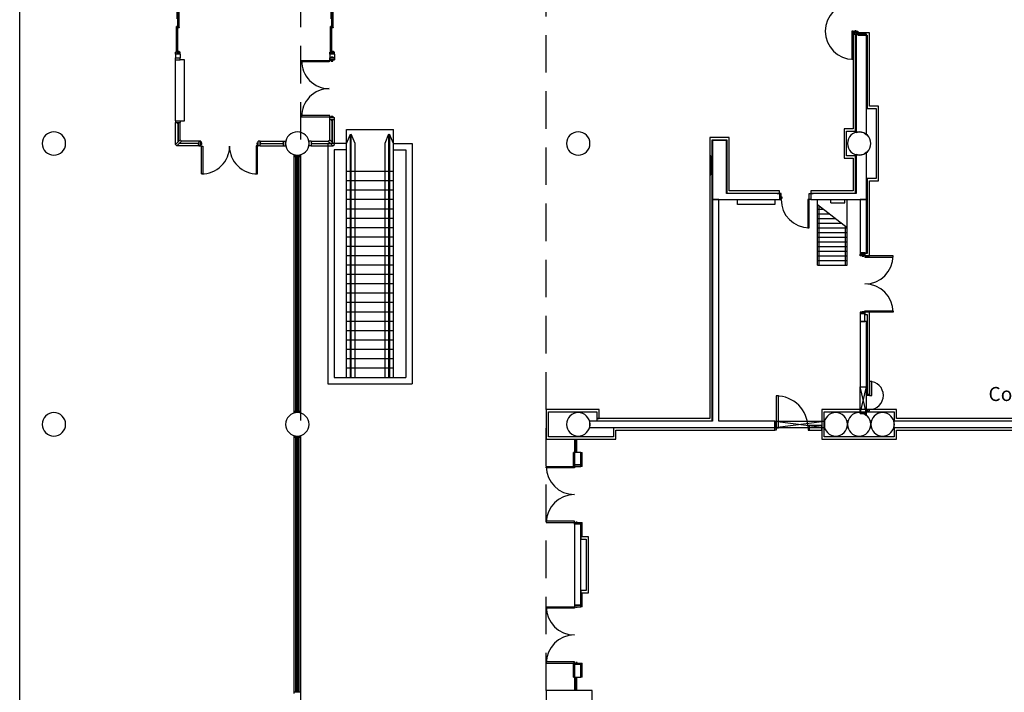
# Model space of a CAD drawing. Extents: x -3304 to 13937, y 587 to 12499.
# Drawn here: x 5972 to 7234, y 2869 to 3731 of the extents above; entities that cross this region are included whole.
import ezdxf

# ---------------------------------------------------------------- set-up
doc = ezdxf.new("R2010")
doc.units = 0
doc.header["$LTSCALE"] = 192
doc.header["$MEASUREMENT"] = 0
doc.linetypes.add('DASHED2', pattern=[0.375, 0.25, -0.125])
for name, color, linetype in [('A-COLS-EXTG-SCR', 250, 'Continuous'), ('A-DOOR', 150, 'Continuous'), ('A-EQPM-EXTG-SCR', 250, 'Continuous'), ('A-EQPM-OTHR', 2, 'Continuous'), ('A-FLOR-ESC-EXTG-SCR', 250, 'Continuous'), ('A-FLOR-STRS-EXTG-SCR', 250, 'Continuous'), ('A-FURN-FIRE', 2, 'Continuous'), ('A-GLAZ', 4, 'Continuous'), ('A-GLAZ-NEWW', 4, 'Continuous'), ('A-SITE', 20, 'Continuous'), ('A-WALL', 40, 'Continuous'), ('A-WALL-ABOV', 3, 'DASHED2'), ('A-WALL-EXTG-SCR', 250, 'Continuous'), ('A-WALL-FURD', 40, 'Continuous'), ('A-WALL-FUTURE', 40, 'Continuous'), ('A-WALL-INFL', 80, 'Continuous'), ('A-WALL-MOVE', 60, 'Continuous'), ('A-WALL-OPEN-EXTG-SCR', 250, 'Continuous'), ('S-COLS-EXTG-SCR', 250, 'Continuous')]:
    doc.layers.add(name, color=color, linetype=linetype)

# ---------------------------------------------------------------- blocks, each defined once
blk = doc.blocks.new('A$C5075722C')
for p, q in [((-10, 0), (-10, -17)), ((-9, 0), (-9, -17)), ((-8.2, 0), (-8.2, -17)), ((-7.2, 0), (-7.2, -17))]:
    blk.add_line(p, q)
blk = doc.blocks.new('A$C1E886D46')
at = {"color": 102}
for p, q in [((0, 5.5), (18, 5.5)), ((0, 5.5), (0, 4.2)), ((18, 4.2), (18, 5.5)), ((0, -5.5), (0, -4.2)), ((0, -5.5), (18, -5.5)), ((18, -4.2), (18, -5.5))]:
    blk.add_line(p, q, dxfattribs=at)
blk = doc.blocks.new('A$C68711651')
at = {"color": 102}
for p, q in [((0, 18), (1.5, 18)), ((1.5, 0), (1.5, 18)), ((1.5, 0), (0, 0))]:
    blk.add_line(p, q, dxfattribs=at)
blk = doc.blocks.new('A$C5BA8700A')
for p, q in [((0, 0.56), (0, 0)), ((0, 0.56), (0.22, 0.56)), ((0, 0), (0.22, 0)), ((0.22, 0.56), (0.22, 0)), ((1.25, 0.45), (0.22, 0.45)), ((0.22, 0.38), (1.25, 0.38)), ((5.38, 0.45), (1.25, 0.45)), ((1.25, 0.38), (5.38, 0.38)), ((5.16, 0.24), (6.18, 0.24)), ((6.18, 0.18), (5.16, 0.18)), ((10.23, 0.28), (6.17, 0.28)), ((6.18, 0.24), (10.23, 0.24)), ((10.23, 0.18), (6.18, 0.18)), ((7.33, 0.51), (7, 0.45)), ((7, 0.45), (7.33, 0.4)), ((7.33, 0.4), (7.33, 0.51)), ((7.33, 0.45), (9, 0.45)), ((10.28, 0.28), (14.38, 0.28)), ((14.37, 0.24), (10.3, 0.24)), ((10.3, 0.18), (14.37, 0.18)), ((13.2, 0.45), (11.53, 0.45)), ((13.2, 0.51), (13.53, 0.45)), ((13.2, 0.4), (13.2, 0.51)), ((13.53, 0.45), (13.2, 0.4)), ((15.37, 0.24), (14.37, 0.24)), ((14.37, 0.18), (15.37, 0.18)), ((15.14, 0.45), (19.28, 0.45)), ((19.28, 0.38), (15.14, 0.38)), ((19.28, 0.45), (20.31, 0.45)), ((20.31, 0.38), (19.28, 0.38)), ((20.53, 0.56), (20.31, 0.56)), ((20.31, 0.56), (20.31, 0)), ((20.53, 0), (20.31, 0)), ((20.53, 0.56), (20.53, 0)), ((10.1, -0.92), (9.99, -0.89)), ((10.43, -0.92), (10.54, -0.89))]:
    blk.add_line(p, q)
at = {"color": 12}
for p, q in [((0.22, 0.56), (1.25, 0.56)), ((0.22, 0.34), (1.25, 0.34)), ((1.25, 0.56), (5.39, 0.56)), ((1.25, 0.34), (5.39, 0.34)), ((5.14, 0.28), (6.18, 0.28)), ((5.14, 0.06), (6.18, 0.06)), ((6.18, 0.28), (10.26, 0.28)), ((6.18, 0.06), (10.23, 0.06)), ((14.37, 0.28), (10.3, 0.28)), ((14.37, 0.06), (10.3, 0.06)), ((15.39, 0.28), (14.37, 0.28)), ((15.39, 0.06), (14.37, 0.06)), ((19.28, 0.56), (15.13, 0.56)), ((19.28, 0.34), (15.13, 0.34)), ((20.31, 0.56), (19.28, 0.56)), ((20.31, 0.34), (19.28, 0.34))]:
    blk.add_line(p, q, dxfattribs=at)
at = {"color": 12, "linetype": 'Continuous'}
for p, q in [((0.22, 0.49), (1.25, 0.49)), ((0.22, 0.46), (1.25, 0.46)), ((0.22, 0.37), (1.25, 0.37)), ((1.25, 0.49), (5.38, 0.49)), ((1.25, 0.46), (5.38, 0.46)), ((1.25, 0.37), (5.38, 0.37)), ((5.16, 0.25), (6.18, 0.25)), ((5.16, 0.17), (6.18, 0.17)), ((5.16, 0.14), (6.18, 0.14)), ((6.18, 0.25), (10.23, 0.25)), ((6.18, 0.17), (10.23, 0.17)), ((6.18, 0.14), (10.23, 0.14)), ((14.37, 0.25), (10.3, 0.25)), ((14.37, 0.17), (10.3, 0.17)), ((14.37, 0.14), (10.3, 0.14)), ((15.37, 0.25), (14.37, 0.25)), ((15.37, 0.17), (14.37, 0.17)), ((15.37, 0.14), (14.37, 0.14)), ((19.28, 0.49), (15.14, 0.49)), ((19.28, 0.46), (15.14, 0.46)), ((19.28, 0.37), (15.14, 0.37)), ((20.31, 0.49), (19.28, 0.49)), ((20.31, 0.46), (19.28, 0.46)), ((20.31, 0.37), (19.28, 0.37))]:
    blk.add_line(p, q, dxfattribs=at)
at = {"color": 5, "linetype": 'Continuous'}
for p, q in [((5.16, 0.28), (5.16, 0.06)), ((5.16, 0.28), (5.16, 0.06)), ((5.38, 0.56), (5.38, 0.34)), ((10.23, 0.06), (10.23, 0.28)), ((10.27, 0.06), (10.27, 0.28)), ((10.27, 0.06), (10.27, 0.28)), ((10.3, 0.06), (10.3, 0.28)), ((15.14, 0.56), (15.14, 0.34)), ((15.37, 0.28), (15.37, 0.06)), ((15.37, 0.28), (15.37, 0.06))]:
    blk.add_line(p, q, dxfattribs=at)
at = {"color": 25, "linetype": 'Continuous'}
for points in [[(5.14, 0.28), (5.16, 0.28), (5.16, 0.06), (5.14, 0.06)], [(5.38, 0.56), (5.39, 0.56), (5.39, 0.34), (5.38, 0.34)], [(10.23, 0.06), (10.25, 0.06), (10.25, 0.28), (10.23, 0.28)], [(10.27, 0.06), (10.25, 0.06), (10.25, 0.28), (10.27, 0.28)], [(10.27, 0.06), (10.28, 0.06), (10.28, 0.28), (10.27, 0.28)], [(10.3, 0.06), (10.28, 0.06), (10.28, 0.28), (10.3, 0.28)], [(15.14, 0.56), (15.13, 0.56), (15.13, 0.34), (15.14, 0.34)], [(15.39, 0.28), (15.37, 0.28), (15.37, 0.06), (15.39, 0.06)]]:
    blk.add_lwpolyline(points, close=True, dxfattribs=at)

msp = doc.modelspace()

# ---------------------------------------------------------------- linework, layer by layer
at = {"layer": 'A-COLS-EXTG-SCR', "color": 250, "linetype": 'Continuous'}
for centre, start, end in [((7017.5, 3212), 0, 180), ((7077.5, 3212), 0, 180), ((7017.5, 3212), 180, 0), ((7077.5, 3212), 180, 0)]:
    msp.add_arc(centre, 15, start, end, dxfattribs=at)
at = {"layer": 'A-DOOR', "color": 150, "linetype": 'Continuous'}
for points in [[(7040, 3716), (7038.3, 3716), (7038.3, 3680), (7040, 3680)], [(7046, 3716), (7046, 3714), (7040, 3714), (7040, 3716)], [(7043.8, 3716), (7043.8, 3716.6), (7041.8, 3716.6), (7041.8, 3716)], [(6947.5, 3508), (6945.5, 3508), (6945.5, 3500), (6947.5, 3500)], [(6947.5, 3503.7), (6948.2, 3503.7), (6948.2, 3501.7), (6947.5, 3501.7)], [(6983.5, 3500), (6981.8, 3500), (6981.8, 3464), (6983.5, 3464)], [(6983.5, 3503.7), (6982.9, 3503.7), (6982.9, 3501.7), (6983.5, 3501.7)], [(6983.5, 3508), (6985.5, 3508), (6985.5, 3500), (6983.5, 3500)], [(7049, 3428), (7049, 3430), (7055, 3430), (7055, 3428)], [(7051.3, 3428), (7051.3, 3427.4), (7053.3, 3427.4), (7053.3, 3428)], [(7055, 3428), (7055, 3426.2), (7091, 3426.2), (7091, 3428)], [(7055, 3356), (7055, 3357.7), (7091, 3357.7), (7091, 3356)], [(7049, 3356), (7049, 3354), (7055, 3354), (7055, 3356)], [(7051.3, 3356), (7051.3, 3356.6), (7053.3, 3356.6), (7053.3, 3356)], [(6682.5, 3158), (6682.5, 3156.3), (6646.5, 3156.3), (6646.5, 3158)], [(6691, 3158), (6691, 3160), (6682.5, 3160), (6682.5, 3158)], [(6686.3, 3158), (6686.3, 3157.4), (6684.3, 3157.4), (6684.3, 3158)], [(6682.5, 3086), (6682.5, 3087.8), (6646.5, 3087.8), (6646.5, 3086)], [(6691, 3086), (6691, 3084), (6682.5, 3084), (6682.5, 3086)], [(6686.3, 3086), (6686.3, 3086.6), (6684.3, 3086.6), (6684.3, 3086)], [(6691, 2978), (6691, 2980), (6682.5, 2980), (6682.5, 2978)], [(6682.5, 2978), (6682.5, 2976.2), (6646.5, 2976.2), (6646.5, 2978)], [(6686.3, 2978), (6686.3, 2977.4), (6684.3, 2977.4), (6684.3, 2978)], [(6682.5, 2906), (6682.5, 2907.7), (6646.5, 2907.7), (6646.5, 2906)], [(6691, 2906), (6691, 2904), (6682.5, 2904), (6682.5, 2906)], [(6686.3, 2906), (6686.3, 2906.6), (6684.3, 2906.6), (6684.3, 2906)]]:
    msp.add_lwpolyline(points, close=True, dxfattribs=at)
for centre, start, end in [((7040, 3716), 90, 270), ((6983.5, 3500), 180, 270), ((7055, 3428), 270, 0), ((7055, 3356), 0, 90), ((6682.5, 3158), 180, 270), ((6682.5, 3086), 90, 180), ((6682.5, 2978), 180, 270), ((6682.5, 2906), 90, 180)]:
    msp.add_arc(centre, 36, start, end, dxfattribs=at)
at = {"layer": 'A-EQPM-EXTG-SCR'}
for p, q in [((7011, 3496), (7011, 3500)), ((7011, 3496), (7029, 3496)), ((7029, 3496), (7029, 3500))]:
    msp.add_line(p, q, dxfattribs=at)
at = {"layer": 'A-EQPM-OTHR'}
msp.add_lwpolyline([(6891.5, 3500), (6939.5, 3500), (6939.5, 3494), (6891.5, 3494)], close=True, dxfattribs=at)
at = {"layer": 'A-FLOR-ESC-EXTG-SCR'}
for p, q in [((6390.5, 3272), (6390.5, 3590)), ((6390.5, 3590), (6450.5, 3590)), ((6390.5, 3572), (6395.5, 3584)), ((6395.5, 3272), (6395.5, 3584)), ((6396.5, 3272), (6396.5, 3584)), ((6401.5, 3572), (6396.5, 3584)), ((6444.5, 3584), (6439.5, 3572)), ((6444.5, 3584), (6444.5, 3272)), ((6445.5, 3584), (6445.5, 3272)), ((6450.5, 3572), (6445.5, 3584)), ((6450.5, 3272), (6450.5, 3590)), ((6366.5, 3572), (6366.5, 3264)), ((6390.5, 3572), (6366.5, 3572)), ((6401.5, 3272), (6401.5, 3572)), ((6439.5, 3572), (6439.5, 3272)), ((6450.5, 3572), (6474.5, 3572)), ((6474.5, 3572), (6474.5, 3264)), ((6374.5, 3564), (6374.5, 3272)), ((6390.5, 3564), (6374.5, 3564)), ((6450.5, 3564), (6466.5, 3564)), ((6466.5, 3564), (6466.5, 3272)), ((6450.5, 3536), (6390.5, 3536)), ((6450.5, 3524), (6390.5, 3524)), ((6450.5, 3512), (6390.5, 3512)), ((6450.5, 3500), (6390.5, 3500)), ((6450.5, 3488), (6390.5, 3488)), ((6450.5, 3476), (6390.5, 3476)), ((6450.5, 3464), (6390.5, 3464)), ((6450.5, 3452), (6390.5, 3452)), ((6450.5, 3440), (6390.5, 3440)), ((6450.5, 3428), (6390.5, 3428)), ((6450.5, 3416), (6390.5, 3416)), ((6450.5, 3404), (6390.5, 3404)), ((6450.5, 3392), (6390.5, 3392)), ((6450.5, 3380), (6390.5, 3380)), ((6450.5, 3368), (6390.5, 3368)), ((6450.5, 3356), (6390.5, 3356)), ((6450.5, 3344), (6390.5, 3344)), ((6450.5, 3332), (6390.5, 3332)), ((6450.5, 3320), (6390.5, 3320)), ((6450.5, 3308), (6390.5, 3308)), ((6450.5, 3296), (6390.5, 3296)), ((6450.5, 3284), (6390.5, 3284)), ((6374.5, 3272), (6466.5, 3272)), ((6366.5, 3264), (6474.5, 3264))]:
    msp.add_line(p, q, dxfattribs=at)
at = {"layer": 'A-FLOR-STRS-EXTG-SCR'}
for p, q in [((6994.1, 3416), (6994.1, 3500)), ((7032.1, 3464), (7032.1, 3500)), ((7032.1, 3464), (6994.1, 3493.2)), ((6994.1, 3488), (7000.8, 3488)), ((6996.1, 3416), (6996.1, 3491.3)), ((6994.1, 3482), (7008.6, 3482)), ((6994.1, 3476), (7016.4, 3476)), ((6994.1, 3470), (7024.3, 3470)), ((6994.1, 3464), (7032.1, 3464)), ((6994.1, 3458), (7032.1, 3458)), ((7030.1, 3416), (7030.1, 3465.9)), ((7032.1, 3416), (7032.1, 3464)), ((6994.1, 3452), (7032.1, 3452)), ((6994.1, 3446), (7032.1, 3446)), ((6994.1, 3440), (7032.1, 3440)), ((6994.1, 3434), (7032.1, 3434)), ((6994.1, 3428), (7032.1, 3428)), ((6994.1, 3422), (7032.1, 3422)), ((6994.1, 3416), (7032.1, 3416))]:
    msp.add_line(p, q, dxfattribs=at)
at = {"layer": 'A-FURN-FIRE'}
msp.add_lwpolyline([(6857.5, 3532), (6857.5, 3556), (6856, 3556), (6856, 3532)], close=True, dxfattribs=at)
at = {"layer": 'A-GLAZ-NEWW', "color": 4, "linetype": 'Continuous'}
for p, q in [((6323.5, 3555), (6323.5, 3557)), ((6323.5, 3557), (6331.5, 3557)), ((6331.5, 3555), (6323.5, 3555)), ((6323.5, 3229), (6323.5, 3555)), ((6325.5, 3464.5), (6325.5, 3555)), ((6327.4, 3464.5), (6327.4, 3555)), ((6327.4, 3555), (6327.7, 3555)), ((6327.7, 3555), (6327.7, 3464.5)), ((6329.5, 3555), (6329.5, 3464.5)), ((6331.5, 3557), (6331.5, 3555)), ((6331.5, 3555), (6331.5, 3229)), ((6325.5, 3463.5), (6325.5, 3464.5)), ((6325.5, 3464.5), (6329.5, 3464.5)), ((6329.5, 3463.5), (6325.5, 3463.5)), ((6325.5, 3392.5), (6325.5, 3463.5)), ((6327.7, 3464.5), (6327.4, 3464.5)), ((6327.4, 3463.5), (6327.4, 3464.5)), ((6327.4, 3392.5), (6327.4, 3463.5)), ((6327.4, 3463.5), (6327.7, 3463.5)), ((6327.7, 3464.5), (6327.7, 3463.5)), ((6327.7, 3463.5), (6327.7, 3392.5)), ((6329.5, 3464.5), (6329.5, 3463.5)), ((6329.5, 3463.5), (6329.5, 3392.5)), ((6325.5, 3391.5), (6325.5, 3392.5)), ((6325.5, 3392.5), (6329.5, 3392.5)), ((6329.5, 3391.5), (6325.5, 3391.5)), ((6325.5, 3320.5), (6325.5, 3391.5)), ((6327.7, 3392.5), (6327.4, 3392.5)), ((6327.4, 3391.5), (6327.4, 3392.5)), ((6327.4, 3320.5), (6327.4, 3391.5)), ((6327.4, 3391.5), (6327.7, 3391.5)), ((6327.7, 3392.5), (6327.7, 3391.5)), ((6327.7, 3391.5), (6327.7, 3320.5)), ((6329.5, 3392.5), (6329.5, 3391.5)), ((6329.5, 3391.5), (6329.5, 3320.5)), ((6325.5, 3319.5), (6325.5, 3320.5)), ((6325.5, 3320.5), (6329.5, 3320.5)), ((6329.5, 3319.5), (6325.5, 3319.5)), ((6325.5, 3229), (6325.5, 3319.5)), ((6327.7, 3320.5), (6327.4, 3320.5)), ((6327.4, 3319.5), (6327.4, 3320.5)), ((6327.4, 3229), (6327.4, 3319.5)), ((6327.4, 3319.5), (6327.7, 3319.5)), ((6327.7, 3320.5), (6327.7, 3319.5)), ((6327.7, 3319.5), (6327.7, 3229)), ((6329.5, 3320.5), (6329.5, 3319.5)), ((6329.5, 3319.5), (6329.5, 3229)), ((6323.5, 3227), (6323.5, 3229)), ((6323.5, 3229), (6331.5, 3229)), ((6331.5, 3227), (6323.5, 3227)), ((6327.7, 3229), (6327.4, 3229)), ((6331.5, 3229), (6331.5, 3227)), ((6323.5, 3195), (6323.5, 3197)), ((6323.5, 3197), (6331.5, 3197)), ((6331.5, 3195), (6323.5, 3195)), ((6323.5, 2869), (6323.5, 3195)), ((6325.5, 3104.5), (6325.5, 3195)), ((6327.4, 3104.5), (6327.4, 3195)), ((6327.4, 3195), (6327.7, 3195)), ((6327.7, 3195), (6327.7, 3104.5)), ((6329.5, 3195), (6329.5, 3104.5)), ((6331.5, 3197), (6331.5, 3195)), ((6331.5, 3195), (6331.5, 2869)), ((6325.5, 3103.5), (6325.5, 3104.5)), ((6325.5, 3104.5), (6329.5, 3104.5)), ((6327.7, 3104.5), (6327.4, 3104.5)), ((6327.4, 3103.5), (6327.4, 3104.5)), ((6327.7, 3104.5), (6327.7, 3103.5)), ((6329.5, 3104.5), (6329.5, 3103.5)), ((6329.5, 3103.5), (6325.5, 3103.5)), ((6325.5, 3032.5), (6325.5, 3103.5)), ((6327.4, 3032.5), (6327.4, 3103.5)), ((6327.4, 3103.5), (6327.7, 3103.5)), ((6327.7, 3103.5), (6327.7, 3032.5)), ((6329.5, 3103.5), (6329.5, 3032.5)), ((6325.5, 3031.5), (6325.5, 3032.5)), ((6325.5, 3032.5), (6329.5, 3032.5)), ((6329.5, 3031.5), (6325.5, 3031.5)), ((6325.5, 2960.5), (6325.5, 3031.5)), ((6327.7, 3032.5), (6327.4, 3032.5)), ((6327.4, 3031.5), (6327.4, 3032.5)), ((6327.4, 2960.5), (6327.4, 3031.5)), ((6327.4, 3031.5), (6327.7, 3031.5)), ((6327.7, 3032.5), (6327.7, 3031.5)), ((6327.7, 3031.5), (6327.7, 2960.5)), ((6329.5, 3032.5), (6329.5, 3031.5)), ((6329.5, 3031.5), (6329.5, 2960.5)), ((6325.5, 2959.5), (6325.5, 2960.5)), ((6325.5, 2960.5), (6329.5, 2960.5)), ((6329.5, 2959.5), (6325.5, 2959.5)), ((6325.5, 2869), (6325.5, 2959.5)), ((6327.7, 2960.5), (6327.4, 2960.5)), ((6327.4, 2959.5), (6327.4, 2960.5)), ((6327.4, 2869), (6327.4, 2959.5)), ((6327.4, 2959.5), (6327.7, 2959.5)), ((6327.7, 2960.5), (6327.7, 2959.5)), ((6327.7, 2959.5), (6327.7, 2869)), ((6329.5, 2960.5), (6329.5, 2959.5)), ((6329.5, 2959.5), (6329.5, 2869)), ((6323.5, 2867), (6323.5, 2869)), ((6323.5, 2869), (6331.5, 2869)), ((6327.7, 2869), (6327.4, 2869)), ((6331.5, 2869), (6331.5, 2867))]:
    msp.add_line(p, q, dxfattribs=at)
at = {"layer": 'A-SITE'}
msp.add_line((5971.6, 1412), (5971.6, 4232), dxfattribs=at)
at = {"layer": 'A-WALL', "color": 40, "linetype": 'Continuous'}
for p, q in [((6983.5, 3210.5), (6983.5, 3204.5)), ((6999.5, 3210.5), (6983.5, 3210.5)), ((6999.5, 3204.5), (6999.5, 3210.5)), ((6983.5, 3204.5), (6999.5, 3204.5))]:
    msp.add_line(p, q, dxfattribs=at)
at = {"layer": 'A-WALL-ABOV'}
msp.add_lwpolyline([(6331.5, 1431), (6646.5, 1431), (6646.5, 3913), (6331.5, 3913)], close=True, dxfattribs=at)
at = {"layer": 'A-WALL-EXTG-SCR', "color": 250, "linetype": 'Continuous'}
for p, q in [((7057, 3712), (7043.5, 3712)), ((7043.5, 3712), (7043.5, 3586.2)), ((7057, 3583.3), (7057, 3712)), ((7043.5, 3586.2), (7047.5, 3587)), ((7047.5, 3587), (7053.3, 3585.9)), ((7053.3, 3585.9), (7057, 3583.3)), ((6877.5, 3576), (6859.5, 3576)), ((6859.5, 3576), (6859.5, 3500)), ((6877.5, 3508), (6877.5, 3576)), ((7057, 3560.7), (7053.3, 3558.1)), ((7057, 3500), (7057, 3560.7)), ((7047.5, 3557), (7043.5, 3557.8)), ((7043.5, 3557.8), (7043.5, 3508)), ((7053.3, 3558.1), (7047.5, 3557)), ((6867.5, 3500), (6859.5, 3500)), ((6859.5, 3500), (6859.5, 3216)), ((6859.5, 3500), (6945.5, 3500)), ((6867.5, 3216), (6867.5, 3500)), ((6945.5, 3508), (6877.5, 3508)), ((7043.5, 3508), (6985.5, 3508)), ((6985.5, 3500), (7057, 3500)), ((7057, 3500), (7049, 3500)), ((7049, 3500), (7049, 3432)), ((7057, 3432), (7057, 3500)), ((7049, 3432), (7057, 3432)), ((7057, 3344), (7049, 3344)), ((7049, 3344), (7049, 3260)), ((7057, 3260), (7057, 3344)), ((7049, 3260), (7057, 3260)), ((7057, 3226), (7052.6, 3226)), ((7052.6, 3226), (7053.3, 3225.9)), ((7053.3, 3225.9), (7057, 3223.3)), ((7057, 3223.3), (7057, 3226)), ((6859.5, 3216), (6701.7, 3216)), ((6701.7, 3216), (6702.5, 3212)), ((6702.5, 3212), (6701.7, 3208)), ((6701.7, 3208), (6939.5, 3208)), ((6939.5, 3216), (6867.5, 3216)), ((6939.5, 3208), (6939.5, 3216)), ((7003, 3216), (7003, 3214.3)), ((7003, 3214.3), (7003.3, 3216)), ((7003.3, 3216), (7003, 3216)), ((7003.3, 3208), (7003, 3209.7)), ((7003, 3209.7), (7003, 3208)), ((7003, 3208), (7003.3, 3208)), ((7031.7, 3216), (7032.5, 3212)), ((7033.3, 3216), (7031.7, 3216)), ((7032.5, 3212), (7031.7, 3208)), ((7031.7, 3208), (7033.3, 3208)), ((7032.5, 3212), (7033.3, 3216)), ((7033.3, 3208), (7032.5, 3212)), ((7063.3, 3216), (7061.7, 3216)), ((7061.7, 3216), (7062.5, 3212)), ((7062.5, 3212), (7061.7, 3208)), ((7061.7, 3208), (7063.3, 3208)), ((7062.5, 3212), (7063.3, 3216)), ((7063.3, 3208), (7062.5, 3212)), ((7091.7, 3216), (7092.5, 3212)), ((7363.3, 3216), (7091.7, 3216)), ((7092.5, 3212), (7091.7, 3208)), ((7091.7, 3208), (7363.3, 3208))]:
    msp.add_line(p, q, dxfattribs=at)
at = {"layer": 'A-WALL-FURD', "color": 40, "linetype": 'Continuous'}
for p, q in [((7043, 3712), (7040, 3712)), ((7040, 3712), (7040, 3591)), ((7043, 3588), (7043, 3712)), ((7060.6, 3714), (7046, 3714)), ((7046, 3714), (7046, 3711)), ((7046, 3711), (7057.6, 3711)), ((7057.6, 3711), (7057.6, 3617)), ((7060.6, 3620), (7060.6, 3714)), ((7057.6, 3617), (7069.1, 3617)), ((7072.1, 3620), (7060.6, 3620)), ((7069.1, 3617), (7069.1, 3527)), ((7072.1, 3524), (7072.1, 3620)), ((7040, 3591), (7028.5, 3591)), ((7028.5, 3591), (7028.5, 3553)), ((7031.5, 3588), (7043, 3588)), ((7031.5, 3556), (7031.5, 3588)), ((6881, 3579.5), (6856, 3579.5)), ((6856, 3579.5), (6856, 3219.5)), ((6859, 3576.5), (6878, 3576.5)), ((6859, 3216.5), (6859, 3576.5)), ((6878, 3576.5), (6878, 3508.5)), ((6881, 3511.5), (6881, 3579.5)), ((7028.5, 3553), (7040, 3553)), ((7043, 3556), (7031.5, 3556)), ((7040, 3553), (7040, 3511.5)), ((7043, 3508.5), (7043, 3556)), ((7057.6, 3527), (7057.6, 3431)), ((7069.1, 3527), (7057.6, 3527)), ((7060.6, 3428), (7060.6, 3524)), ((7060.6, 3524), (7072.1, 3524)), ((6878, 3508.5), (6942.5, 3508.5)), ((6945.5, 3511.5), (6881, 3511.5)), ((6942.5, 3508.5), (6942.5, 3508)), ((6945.5, 3508), (6945.5, 3511.5)), ((7040, 3511.5), (6985.5, 3511.5)), ((6985.5, 3511.5), (6985.5, 3508)), ((6988.5, 3508.5), (7043, 3508.5)), ((6988.5, 3508), (6988.5, 3508.5)), ((6942.5, 3508), (6945.5, 3508)), ((6985.5, 3508), (6988.5, 3508)), ((7055, 3431), (7055, 3428)), ((7057.6, 3431), (7055, 3431)), ((7055, 3428), (7060.6, 3428)), ((7060.6, 3356), (7055, 3356)), ((7055, 3356), (7055, 3353)), ((7055, 3353), (7057.6, 3353)), ((7057.6, 3353), (7057.6, 3250.5)), ((7060.6, 3250.5), (7060.6, 3356)), ((7057.6, 3250.5), (7060.6, 3250.5)), ((6646.5, 3231), (6646.5, 3193)), ((6714.5, 3231), (6646.5, 3231)), ((6714.5, 3219.5), (6714.5, 3231)), ((6999.5, 3231), (6999.5, 3193)), ((7049, 3231), (6999.5, 3231)), ((7095.5, 3231), (7049, 3231)), ((7095.5, 3219.5), (7095.5, 3231)), ((6649.5, 3196), (6649.5, 3228)), ((6649.5, 3228), (6711.5, 3228)), ((6711.5, 3228), (6711.5, 3219.5)), ((6711.5, 3219.5), (6711.5, 3216.5)), ((6856, 3219.5), (6711.5, 3219.5)), ((6711.5, 3219.5), (6714.5, 3219.5)), ((7002.5, 3196), (7002.5, 3228)), ((7002.5, 3228), (7049, 3228)), ((7049, 3228), (7092.5, 3228)), ((7092.5, 3228), (7092.5, 3216.5)), ((7359.5, 3219.5), (7095.5, 3219.5)), ((6711.5, 3216.5), (6859, 3216.5)), ((6939.5, 3207.5), (6732.5, 3207.5)), ((6732.5, 3207.5), (6732.5, 3196)), ((6939.5, 3204.5), (6939.5, 3207.5)), ((7092.5, 3216.5), (7362.5, 3216.5)), ((7362.5, 3207.5), (7092.5, 3207.5)), ((7092.5, 3207.5), (7092.5, 3196)), ((6646.5, 3193), (6735.5, 3193)), ((6732.5, 3196), (6649.5, 3196)), ((6735.5, 3204.5), (6939.5, 3204.5)), ((6735.5, 3193), (6735.5, 3204.5)), ((6999.5, 3193), (7095.5, 3193)), ((7092.5, 3196), (7002.5, 3196)), ((7095.5, 3204.5), (7359.5, 3204.5)), ((7095.5, 3193), (7095.5, 3204.5)), ((6700.5, 3068), (6691, 3068)), ((6691, 3068), (6691, 3065)), ((6700.5, 2996), (6700.5, 3068)), ((6691, 3065), (6697.5, 3065)), ((6697.5, 3065), (6697.5, 2999)), ((6691, 2999), (6691, 2996)), ((6697.5, 2999), (6691, 2999)), ((6691, 2996), (6700.5, 2996)), ((6705.5, 2871), (6646.5, 2871)), ((6646.5, 2871), (6646.5, 2833)), ((6705.5, 2833), (6705.5, 2871))]:
    msp.add_line(p, q, dxfattribs=at)
at = {"layer": 'A-WALL-FUTURE', "color": 5}
for p, q in [((6177.4, 3688.9), (6171.4, 3688.9)), ((6171.4, 3686.4), (6171.4, 3688.9)), ((6171.4, 3686.4), (6171.4, 3681.6)), ((6177.4, 3686.4), (6171.4, 3686.4)), ((6177.4, 3686.4), (6177.4, 3688.9)), ((6177.4, 3686.4), (6177.4, 3681.6)), ((6374.9, 3688.9), (6368.9, 3688.9)), ((6368.9, 3686.4), (6368.9, 3688.9)), ((6368.9, 3686.4), (6368.9, 3681.6)), ((6374.9, 3686.4), (6368.9, 3686.4)), ((6374.9, 3686.4), (6374.9, 3688.9)), ((6374.9, 3686.4), (6374.9, 3681.6)), ((6171.4, 3681.6), (6177.4, 3681.6)), ((6171.4, 3679.1), (6171.4, 3681.6)), ((6171.4, 3679.1), (6177.4, 3679.1)), ((6171.4, 3601.2), (6171.4, 3679.1)), ((6177.4, 3679.1), (6177.4, 3681.6)), ((6183, 3679.1), (6177.4, 3679.1)), ((6183, 3601.2), (6183, 3679.1)), ((6368.9, 3682.4), (6372.9, 3682.4)), ((6368.9, 3682.4), (6368.9, 3681.6)), ((6374.9, 3681.6), (6368.9, 3681.6)), ((6368.9, 3681.6), (6368.9, 3679.1)), ((6368.9, 3681.6), (6374.9, 3681.6)), ((6368.9, 3681.6), (6368.9, 3679.1)), ((6368.9, 3681.6), (6374.9, 3681.6)), ((6368.9, 3679.1), (6368.9, 3681.6)), ((6374.9, 3679.1), (6368.9, 3679.1)), ((6368.9, 3679.1), (6374.9, 3679.1)), ((6368.9, 3678.4), (6368.9, 3679.1)), ((6368.9, 3679.1), (6374.9, 3679.1)), ((6368.9, 3678.4), (6368.9, 3679.1)), ((6368.9, 3678.4), (6372.9, 3678.4)), ((6368.9, 3678.4), (6372.9, 3678.4)), ((6370.8, 3683.1), (6372.9, 3683.1)), ((6370.8, 3683.1), (6370.8, 3682.4)), ((6370.8, 3677.6), (6370.8, 3678.4)), ((6370.8, 3677.6), (6370.8, 3678.4)), ((6370.8, 3677.6), (6372.9, 3677.6)), ((6370.8, 3677.6), (6372.9, 3677.6)), ((6370.9, 3682.4), (6371.6, 3682.4)), ((6370.9, 3682.4), (6370.9, 3681.6)), ((6370.9, 3678.4), (6370.9, 3679.1)), ((6371.6, 3678.4), (6370.9, 3678.4)), ((6371.6, 3682.4), (6371.6, 3681.6)), ((6371.6, 3678.4), (6371.6, 3679.1)), ((6372.1, 3682.4), (6372.1, 3681.6)), ((6372.1, 3682.4), (6372.9, 3682.4)), ((6372.1, 3678.4), (6372.1, 3679.1)), ((6372.9, 3678.4), (6372.1, 3678.4)), ((6372.9, 3683.1), (6372.9, 3682.4)), ((6372.9, 3682.4), (6372.9, 3681.6)), ((6372.9, 3682.4), (6372.9, 3681.6)), ((6372.9, 3678.4), (6372.9, 3679.1)), ((6372.9, 3678.4), (6372.9, 3679.1)), ((6372.9, 3678.4), (6372.9, 3679.1)), ((6372.9, 3677.6), (6372.9, 3678.4)), ((6372.9, 3677.6), (6372.9, 3678.4)), ((6374.9, 3681.6), (6374.9, 3679.1)), ((6374.9, 3681.6), (6374.9, 3679.1)), ((6374.9, 3679.1), (6374.9, 3681.6)), ((6171.4, 3601.2), (6177.4, 3601.2)), ((6171.4, 3601.2), (6171.4, 3598.7)), ((6171.4, 3598.7), (6177.4, 3598.7)), ((6173.4, 3598), (6173.4, 3598.7)), ((6173.4, 3598), (6174.2, 3598)), ((6174.2, 3598), (6174.2, 3598.7)), ((6174.7, 3598), (6174.7, 3598.7)), ((6174.7, 3598), (6175.4, 3598)), ((6175.4, 3598), (6175.4, 3598.7)), ((6177.4, 3601.2), (6177.4, 3598.7)), ((6177.4, 3601.2), (6183, 3601.2)), ((6368.9, 3606.1), (6368.9, 3605.4)), ((6368.9, 3606.1), (6372.9, 3606.1)), ((6368.9, 3605.4), (6374.9, 3605.4)), ((6368.9, 3602.9), (6368.9, 3605.4)), ((6368.9, 3602.9), (6374.9, 3602.9)), ((6370.8, 3606.9), (6370.8, 3606.1)), ((6370.8, 3606.9), (6372.9, 3606.9)), ((6370.9, 3602.1), (6370.9, 3602.9)), ((6370.9, 3602.1), (6371.6, 3602.1)), ((6371.6, 3602.1), (6371.6, 3602.9)), ((6372.1, 3602.1), (6372.1, 3602.9)), ((6372.1, 3602.1), (6372.9, 3602.1)), ((6372.9, 3606.9), (6372.9, 3606.1)), ((6372.9, 3606.1), (6372.9, 3605.4)), ((6372.9, 3602.1), (6372.9, 3602.9)), ((6374.9, 3602.9), (6374.9, 3605.4)), ((6171.4, 3570.8), (6177.4, 3576.8)), ((6173.2, 3569), (6179.2, 3575)), ((6179.2, 3575), (6177.4, 3576.8)), ((6200.4, 3573), (6201.2, 3573)), ((6200.4, 3572.2), (6200.4, 3573)), ((6200.4, 3572.2), (6201.2, 3572.2)), ((6200.4, 3571), (6200.4, 3571.8)), ((6200.4, 3571.8), (6201.2, 3571.8)), ((6201.2, 3575), (6201.2, 3569)), ((6201.2, 3575), (6203.7, 3575)), ((6203.7, 3575), (6201.2, 3575)), ((6203.7, 3575), (6203.7, 3569)), ((6203.7, 3575), (6203.7, 3569)), ((6203.7, 3569), (6203.7, 3575)), ((6204.4, 3573), (6203.7, 3573)), ((6204.4, 3569), (6204.4, 3573)), ((6205.2, 3573), (6204.4, 3573)), ((6205.2, 3570.9), (6205.2, 3573)), ((6275.9, 3573), (6276.7, 3573)), ((6275.9, 3570.9), (6275.9, 3573)), ((6276.7, 3573), (6277.4, 3573)), ((6276.7, 3569), (6276.7, 3573)), ((6277.4, 3569), (6277.4, 3575)), ((6279.9, 3575), (6277.4, 3575)), ((6279.9, 3569), (6279.9, 3575)), ((6280.7, 3573), (6279.9, 3573)), ((6280.7, 3572.2), (6279.9, 3572.2)), ((6280.7, 3571.8), (6279.9, 3571.8)), ((6280.7, 3572.2), (6280.7, 3573)), ((6280.7, 3571), (6280.7, 3571.8)), ((6309.2, 3573), (6309.9, 3573)), ((6309.2, 3572.2), (6309.2, 3573)), ((6309.2, 3572.2), (6309.9, 3572.2)), ((6309.2, 3571), (6309.2, 3571.8)), ((6309.2, 3571.8), (6309.9, 3571.8)), ((6309.9, 3569), (6309.9, 3575)), ((6309.9, 3575), (6312.4, 3575)), ((6312.4, 3569), (6312.4, 3575)), ((6345.1, 3575), (6342.6, 3575)), ((6342.6, 3569), (6342.6, 3575)), ((6345.1, 3575), (6345.1, 3569)), ((6345.9, 3573), (6345.1, 3573)), ((6345.9, 3572.2), (6345.1, 3572.2)), ((6345.9, 3571.8), (6345.1, 3571.8)), ((6345.9, 3572.2), (6345.9, 3573)), ((6345.9, 3571), (6345.9, 3571.8)), ((6367.1, 3575), (6368.9, 3576.8)), ((6373.1, 3569), (6367.1, 3575)), ((6374.9, 3570.8), (6368.9, 3576.8)), ((6173.2, 3569), (6171.4, 3570.8)), ((6200.4, 3571), (6201.2, 3571)), ((6201.2, 3569), (6203.7, 3569)), ((6203.7, 3569), (6201.2, 3569)), ((6204.4, 3569), (6203.7, 3569)), ((6205.2, 3570.9), (6204.4, 3570.9)), ((6275.9, 3570.9), (6276.7, 3570.9)), ((6276.7, 3569), (6277.4, 3569)), ((6279.9, 3569), (6277.4, 3569)), ((6280.7, 3571), (6279.9, 3571)), ((6309.2, 3571), (6309.9, 3571)), ((6309.9, 3569), (6312.4, 3569)), ((6345.1, 3569), (6342.6, 3569)), ((6345.9, 3571), (6345.1, 3571)), ((6373.1, 3569), (6374.9, 3570.8))]:
    msp.add_line(p, q, dxfattribs=at)
at = {"layer": 'A-WALL-FUTURE', "color": 252}
for p, q in [((6171.4, 3570.8), (6171.4, 3598.7)), ((6177.4, 3576.8), (6177.4, 3598.7)), ((6368.9, 3576.8), (6368.9, 3602.9)), ((6374.9, 3570.8), (6374.9, 3602.9)), ((6201.2, 3575), (6179.2, 3575)), ((6279.9, 3575), (6309.9, 3575)), ((6345.1, 3575), (6367.1, 3575)), ((6201.2, 3569), (6173.2, 3569)), ((6279.9, 3569), (6309.9, 3569)), ((6345.1, 3569), (6373.1, 3569))]:
    msp.add_line(p, q, dxfattribs=at)
at = {"layer": 'A-WALL-FUTURE'}
for p, q in [((6174.3, 3598.7), (6174.3, 3573.6)), ((6174.6, 3598.7), (6174.6, 3573.9)), ((6371.7, 3602.9), (6371.7, 3573.9)), ((6372, 3602.9), (6372, 3573.6)), ((6201.2, 3571.9), (6176.1, 3571.9)), ((6201.2, 3572.1), (6176.3, 3572.1)), ((6279.9, 3572.1), (6309.9, 3572.1)), ((6279.9, 3571.9), (6309.9, 3571.9)), ((6345.1, 3572.1), (6370, 3572.1)), ((6345.1, 3571.9), (6370.2, 3571.9))]:
    msp.add_line(p, q, dxfattribs=at)
at = {"layer": 'A-WALL-FUTURE', "color": 150, "linetype": 'Continuous'}
for points in [[(6368.3, 3678.2), (6368.3, 3676.5), (6332.9, 3676.5), (6332.9, 3678.2)], [(6368.9, 3606.2), (6368.9, 3608), (6332.9, 3608), (6332.9, 3606.2)], [(6204.6, 3568.4), (6206.3, 3568.4), (6206.3, 3533), (6204.6, 3533)], [(6276.6, 3569), (6274.8, 3569), (6274.8, 3533), (6276.6, 3533)]]:
    msp.add_lwpolyline(points, close=True, dxfattribs=at)
for centre, start, end in [((6368.4, 3677.7), 179.1456, 269.851), ((6368.4, 3606.8), 90.149, 180.8544), ((6205.1, 3568.5), 269.1456, 359.851), ((6276, 3568.5), 180.149, 270.8544)]:
    msp.add_arc(centre, 35.5, start, end, dxfattribs=at)
at = {"layer": 'A-WALL-INFL', "color": 80, "linetype": 'Continuous'}
for p, q in [((7046, 3714), (7040, 3714)), ((7040, 3714), (7040, 3712)), ((7040, 3712), (7046, 3712)), ((7046, 3712), (7046, 3714)), ((7055, 3432), (7049, 3432)), ((7049, 3432), (7049, 3430)), ((7049, 3430), (7055, 3430)), ((7055, 3430), (7055, 3432)), ((7055, 3354), (7049, 3354)), ((7049, 3354), (7049, 3344)), ((7055, 3344), (7055, 3354)), ((7049, 3344), (7055, 3344)), ((6691, 3176), (6682.5, 3176)), ((6682.5, 3176), (6682.5, 3160)), ((6691, 3160), (6691, 3176)), ((6682.5, 3160), (6691, 3160)), ((6691, 3084), (6682.5, 3084)), ((6682.5, 3084), (6682.5, 2980)), ((6691, 2980), (6691, 3084)), ((6682.5, 2980), (6691, 2980)), ((6691, 2904), (6682.5, 2904)), ((6682.5, 2904), (6682.5, 2888)), ((6691, 2888), (6691, 2904)), ((6682.5, 2888), (6691, 2888))]:
    msp.add_line(p, q, dxfattribs=at)
at = {"layer": 'A-WALL-MOVE', "color": 60, "linetype": 'Continuous'}
for points in [[(7060.6, 3249), (7063.6, 3249), (7063.6, 3267), (7060.6, 3267)], [(6941, 3207.5), (6944, 3207.5), (6944, 3248.5), (6941, 3248.5)], [(7057.6, 3249), (7057.6, 3250.5), (7060.6, 3250.5), (7060.6, 3249)], [(7057.6, 3231), (7057.6, 3229.5), (7060.6, 3229.5), (7060.6, 3231)], [(6941, 3204.5), (6939.5, 3204.5), (6939.5, 3207.5), (6941, 3207.5)], [(6982, 3204.5), (6983.5, 3204.5), (6983.5, 3207.5), (6982, 3207.5)]]:
    msp.add_lwpolyline(points, close=True, dxfattribs=at)
for centre, radius, start in [((7060.6, 3249), 18, 270), ((6941, 3207.5), 41, 0)]:
    msp.add_arc(centre, radius, start, 90, dxfattribs=at)
at = {"layer": 'A-WALL-OPEN-EXTG-SCR', "color": 250, "linetype": 'Continuous'}
for p, q in [((7049, 3226), (7049, 3260)), ((7049, 3260), (7057, 3260)), ((7057, 3226), (7049, 3260)), ((7049, 3226), (7057, 3260)), ((7057, 3226), (7057, 3260)), ((7049, 3226), (7057, 3226)), ((6939.5, 3216), (7003, 3216)), ((6939.5, 3216), (6939.5, 3208)), ((6939.5, 3208), (7003, 3216)), ((6939.5, 3216), (7003, 3208)), ((6939.5, 3208), (7003, 3208)), ((7003, 3216), (7003, 3208))]:
    msp.add_line(p, q, dxfattribs=at)
at = {"layer": 'S-COLS-EXTG-SCR', "color": 250, "linetype": 'Continuous'}
for centre, start, end in [((6015.5, 3572), 0, 180), ((6327.5, 3572), 0, 180), ((6687.5, 3572), 0, 180), ((7047.5, 3572), 0, 180), ((6015.5, 3572), 180, 0), ((6327.5, 3572), 180, 0), ((6687.5, 3572), 180, 0), ((7047.5, 3572), 180, 0), ((6015.5, 3212), 0, 180), ((6327.5, 3212), 0, 180), ((6687.5, 3212), 0, 180), ((6687.5, 3212), 0, 180), ((7047.5, 3212), 0, 180), ((7047.5, 3212), 0, 180), ((6015.5, 3212), 180, 0), ((6327.5, 3212), 180, 0), ((6687.5, 3212), 180, 0), ((6687.5, 3212), 180, 0), ((7047.5, 3212), 180, 0), ((7047.5, 3212), 180, 0)]:
    msp.add_arc(centre, 15, start, end, dxfattribs=at)

# ---------------------------------------------------------------- block references
at = {"layer": 'A-GLAZ'}
for p in [(6692.5, 3193), (6692.5, 2888)]:
    msp.add_blockref('A$C5075722C', p, dxfattribs=at)
at = {"layer": 'A-WALL', "rotation": 90}
for p in [(6686.8, 3158), (6686.8, 2888)]:
    msp.add_blockref('A$C1E886D46', p, dxfattribs=at)
at = {"layer": 'A-WALL'}
for p in [(6691, 3068), (6691, 2978)]:
    msp.add_blockref('A$C68711651', p, dxfattribs=at)
at = {"layer": 'A-WALL-FUTURE', "xscale": -6.150000000000089, "yscale": 6.149999999994179, "rotation": 90}
for p in [(6176.2, 3815.1), (6373.6, 3815.1)]:
    msp.add_blockref('A$C5BA8700A', p, dxfattribs=at)

# ---------------------------------------------------------------- texts
at = {"insert": (7213.3, 3259.9), "char_height": 18, "attachment_point": 1}
msp.add_mtext('Conference 28', dxfattribs=at)

doc.saveas('drawing.dxf')
